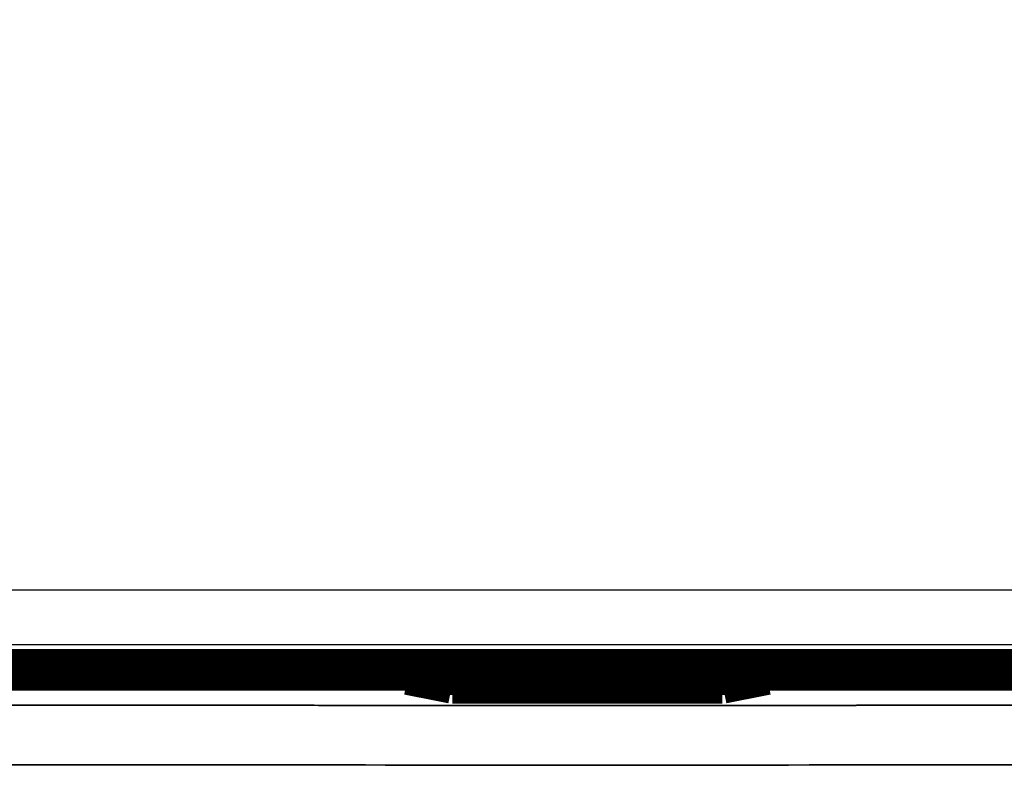
# Model space of a CAD drawing. Extents: x 90 to 592, y 0 to 363.
# Drawn here: x 383 to 400, y 185 to 197 of the extents above; entities that cross this region are included whole.
import ezdxf

# ---------------------------------------------------------------- set-up
doc = ezdxf.new("R2010")
doc.units = 0
doc.layers.get('0').update_dxf_attribs({"linetype": 'CONTINUOUS'})
doc.layers.add('3', color=7, linetype='CONTINUOUS')
doc.styles.get("Standard").update_dxf_attribs({"font": 'monotxt.shx'})
doc.dimstyles.new('DSTYLE1', dxfattribs={"dimtxt": 3, "dimasz": 3, "dimexe": 3, "dimexo": 0, "dimgap": 2, "dimtad": 1, "dimrnd": 0.1, "dimzin": 3, "dimcen": 0.09, "dimazin": 3, "dimtp": 1, "dimtm": 1, "dimtfac": 1, "dimtofl": 0, "dimtmove": 0, "dimatfit": 3})

# ---------------------------------------------------------------- blocks, each defined once
blk = doc.blocks.new('_AH1')
at = {"color": 0, "linetype": 'CONTINUOUS'}
for p, q in [((-1, 0.166667), (0, 0)), ((-1, 0.166667), (-1, -0.166667)), ((0, 0), (-1, -0.166667)), ((0, 0), (-1, 0))]:
    blk.add_line(p, q, dxfattribs=at)
blk = doc.blocks.new('*D34301')
at = {"layer": '3', "color": 1, "linetype": 'CONTINUOUS'}
for p, q in [((277.847, 203.97379), (277.847, 223.03542)), ((507.847, 189.77379), (507.847, 223.03542)), ((277.847, 220.03542), (392.847, 220.03542)), ((507.847, 220.03542), (392.847, 220.03542))]:
    blk.add_line(p, q, dxfattribs=at)
at = {"layer": '3', "color": 1, "xscale": 3, "yscale": 3, "zscale": 3, "rotation": 180}
blk.add_blockref('_AH1', (277.847, 220.03542), dxfattribs=at)
at = {"layer": '3', "color": 1, "xscale": 3, "yscale": 3, "zscale": 3}
blk.add_blockref('_AH1', (507.847, 220.03542), dxfattribs=at)
at = {"layer": '3', "color": 1, "linetype": 'CONTINUOUS'}
blk.add_text('230,0', height=3, dxfattribs=at).set_placement((385.347, 222.03642))

msp = doc.modelspace()

# ---------------------------------------------------------------- linework, layer by layer
at = {"layer": '3', "color": 3, "linetype": 'CONTINUOUS'}
for p, q in [((436.84702, 187.75158), (348.84702, 187.75158)), ((348.84702, 186.83934), (436.84702, 186.83934))]:
    msp.add_line(p, q, dxfattribs=at)
for points in [[(403.44892, 131.49382, 0), (403.44892, 132.43127)], [(406.03826, 157.99186), (406.03828, 157.25339, -0.00000223), (406.03829, 156.5149, -0.00000289), (406.03829, 155.77641, -0.00000225), (406.03829, 155.03792, -0.00000013), (406.03829, 154.29942, 0.00000057), (406.03829, 153.56093, 0.00000003), (406.03829, 152.82244, -0.00000014), (406.03829, 152.08395, -0.00000001), (406.03829, 151.34545, 0.00000004), (406.03829, 150.60696), (406.03829, 149.86847), (406.03829, 149.12997), (406.03829, 148.39148), (406.03829, 147.65299, 0), (406.03829, 146.91449), (406.03829, 146.176), (406.0383, 145.43751), (406.0383, 144.69901), (406.0383, 143.96052), (406.0383, 143.22203)], [(406.0383, 138.05258, 0), (406.0383, 137.31408)], [(379.65576, 119.59036, -0.00000002), (379.65576, 118.82856, -0.00000001), (379.65576, 118.11335, 0), (379.65576, 117.46675)], [(384.69838, 118.68232, -0.00000004), (384.69838, 116.51743, -0.00000002), (384.69838, 113.68231)], [(379.65577, 139.53001, -0.00000001), (379.65577, 138.79151)], [(384.69838, 163.6823), (384.69838, 162.4323), (384.69838, 161.1823), (384.69838, 159.9323), (384.69838, 158.6823), (384.69838, 157.43231), (384.69839, 156.18231), (384.69839, 154.93231), (384.69839, 153.68231), (384.69839, 152.43231), (384.69839, 151.18231), (384.69839, 149.93231), (384.69839, 148.68231), (384.69839, 147.43232), (384.69839, 146.18232, -0.00000001), (384.69839, 144.93232), (384.69839, 143.68232), (384.69839, 142.43232)], [(379.65577, 138.053, -0.00000001), (379.65577, 137.3145)], [(403.44892, 142.7357), (403.44892, 143.68064), (403.44892, 144.64765), (403.44892, 145.55554), (403.44892, 146.37632), (403.44892, 147.43043, -0.00000002), (403.44892, 149.05401), (403.44892, 151.18022)], [(384.69839, 141.18232, -0.00000001), (384.69839, 139.93232)], [(379.65577, 136.57599, -0.00000001), (379.65577, 135.83748, -0.00000001), (379.65577, 135.09898)], [(406.03832, 116.63628, 0.00000001), (406.03832, 115.35728)], [(384.69839, 134.93236, -0.00000001), (384.69839, 133.68232, -0.00000001), (384.69839, 132.43216)], [(382.24508, 136.18095, -0.00000002), (382.24508, 137.11851, -0.00000002), (382.24508, 138.05583, -0.00000002), (382.24508, 138.9928, -0.00000002), (382.24508, 139.93072, -0.00000002), (382.24508, 140.87006, -0.00000002), (382.24509, 141.80561, -0.00000002), (382.24509, 142.73556, -0.00000002), (382.24509, 143.6805, -0.00000003), (382.24509, 144.6475, -0.00000002), (382.24509, 145.55538), (382.24509, 146.37616, -0.00000003), (382.24509, 147.43027, -0.00000005), (382.24509, 149.05384, -0.00000002), (382.2451, 151.18005)], [(384.69839, 127.42979, -0.00000002), (384.69839, 126.18232, -0.00000001), (384.69839, 124.94231, -0.00000002), (384.69839, 123.68232, -0.00000002), (384.69839, 122.3929)], [(384.69839, 129.93296, -0.00000001), (384.69839, 128.68232)], [(382.24509, 116.49464, -0.00000001), (382.24509, 117.43209, -0.00000001), (382.24509, 118.36953)], [(382.24509, 119.30697, -0.00000001), (382.24509, 120.24441)], [(382.24509, 121.18186, -0.00000001), (382.24509, 122.1193)], [(382.24509, 123.05674, -0.00000001), (382.24509, 123.99419, -0.00000001), (382.24509, 124.93163, -0.00000001), (382.24508, 125.86907)], [(379.65577, 126.23693, -0.00000001), (379.65577, 125.4984)], [(382.24508, 126.80652, -0.00000001), (382.24508, 127.74396)], [(379.65577, 124.7598, -0.00000001), (379.65577, 124.02139)], [(382.24508, 130.55629, -0.00000002), (382.24508, 131.49373)], [(379.65577, 121.80438, -0.00000001), (379.65577, 121.06737)], [(382.24508, 133.36862, -0.00000002), (382.24508, 134.30606)], [(379.65576, 116.63634, -0.00000004), (379.65576, 115.35731)], [(400.99563, 114.93232, -0.00000006), (400.99563, 116.18232, -0.00000005), (400.99563, 117.43232, -0.00000006), (400.99563, 118.68232, -0.00000008), (400.99562, 119.93232, -0.00000009), (400.99562, 121.18232, -0.0000001), (400.99562, 122.43232, -0.00000012), (400.99562, 123.68232, -0.00000013), (400.99562, 124.93232, -0.00000014), (400.99562, 126.18232, -0.00000016), (400.99562, 127.43232, -0.00000017), (400.99563, 128.68232, -0.00000018), (400.99563, 129.93232, -0.0000002), (400.99563, 131.18232, -0.00000021), (400.99564, 132.43232, -0.00000022), (400.99565, 133.68232, -0.00000024), (400.99565, 134.93232, -0.00000025), (400.99566, 136.18232, -0.00000026), (400.99567, 137.43232, -0.00000028), (400.99569, 138.68232, -0.00000029), (400.9957, 139.93233, -0.0000003), (400.99572, 141.18232, -0.00000032), (400.99573, 142.43227, -0.00000033), (400.99575, 143.68231, -0.00000034), (400.99577, 144.93247, -0.00000036), (400.99579, 146.18231, -0.00000037), (400.99582, 147.43166, -0.00000038), (400.99584, 148.6823, -0.00000041), (400.99587, 149.93483, -0.00000041), (400.9959, 151.18229, -0.00000039), (400.99593, 152.4223, -0.00000045), (400.99597, 153.68229, -0.00000056), (400.99601, 154.9717, -0.00000043), (400.99604, 156.18228, -0.00000012), (400.99608, 157.27671, -0.00000064), (400.99613, 158.68227, -0.00000117), (400.99622, 160.84715, -0.00000057), (400.99633, 163.68224, -0.0000003)], [(379.65576, 157.99267), (379.65576, 157.25416, -0.00000107), (379.65577, 156.51565, -0.00000139), (379.65577, 155.77715, -0.00000108), (379.65577, 155.03864, -0.00000006), (379.65577, 154.30014, 0.00000027), (379.65577, 153.56163), (379.65577, 152.82312, -0.00000007), (379.65577, 152.08462), (379.65577, 151.34611), (379.65577, 150.60761), (379.65577, 149.8691), (379.65577, 149.13059), (379.65577, 148.39209), (379.65577, 147.65358), (379.65577, 146.91507), (379.65577, 146.17657), (379.65577, 145.43806), (379.65577, 144.69956), (379.65577, 143.96105), (379.65577, 143.22254)], [(377.83549, 185.82769, 0.00005157), (380.83688, 185.8249, 0.00005154), (383.83884, 185.82272, 0.00005151), (386.84121, 185.82117, 0.00005153), (389.84409, 185.82023, 0.00005162), (392.84742, 185.81993, 0.00005149), (395.84997, 185.82023, 0.00005118), (398.85122, 185.82116, 0.00005162), (401.85522, 185.82272, 0.00005267), (404.86325, 185.82492, 0.00005119), (407.85857, 185.82769, 0.00004781), (410.83525, 185.83105, 0.00005277), (413.85875, 185.83515, 0.0000629), (416.95146, 185.84009, 0.0000478), (419.8545, 185.84509, 0.00001648), (422.47852, 185.84992, 0.00006739), (425.84456, 185.85751, 0.00011608)], [(377.89335, 184.82825, 0.00003768), (380.0967, 184.82615, 0.00003766), (382.30029, 184.82439, 0.00003765), (384.50408, 184.82296, 0.00003764), (386.70802, 184.82186, 0.00003763), (388.91208, 184.8211, 0.00003762), (391.1162, 184.82067, 0.00003762), (393.32037, 184.82057, 0.00003762), (395.52454, 184.82082, 0.00003762), (397.72863, 184.82138, 0.0000376), (399.93257, 184.82229, 0.00003763), (402.13652, 184.82353, 0.0000377), (404.34051, 184.8251, 0.00003762), (406.54372, 184.827, 0.0000374), (408.74583, 184.82924, 0.00003773), (410.9499, 184.83181, 0.00003851), (413.15694, 184.83473, 0.00003744), (415.35472, 184.83795, 0.00003497), (417.53896, 184.84148, 0.00003862), (419.75786, 184.84543, 0.00004607), (422.02797, 184.84987, 0.00003499), (424.15899, 184.85424, 0.00001201), (426.08533, 184.85835, 0.00004941)], [(426.36952, 185.85875, -0.000038), (424.17198, 185.85382, -0.00003797), (421.97384, 185.84923, -0.00003794), (419.77516, 185.84498, -0.00003791), (417.57597, 185.84106, -0.00003788), (415.37633, 185.83747, -0.00003786), (413.17626, 185.83422, -0.00003784), (410.97581, 185.83129, -0.00003782), (408.77502, 185.82871, -0.0000378), (406.57394, 185.82646, -0.00003778), (404.37259, 185.82454, -0.00003777), (402.17104, 185.82296, -0.00003776), (399.9693, 185.82171, -0.00003775), (397.76744, 185.8208, -0.00003774), (395.56548, 185.82022, -0.00003774), (393.36347, 185.81997, -0.00003774), (391.16143, 185.82006, -0.00003773), (388.95946, 185.82048, -0.00003771), (386.75762, 185.82124, -0.00003774), (384.55574, 185.82232, -0.00003782), (382.35381, 185.82375, -0.00003773), (380.15264, 185.82551, -0.00003751), (377.95256, 185.8276, -0.00003785)], [(428.47175, 184.86417, -0.00005097), (425.50947, 184.8572, -0.00005096), (422.54549, 184.85084, -0.00005093), (419.58001, 184.84508, -0.00005091), (416.61313, 184.83993, -0.00005088), (413.64506, 184.83538, -0.00005086), (410.6759, 184.83144, -0.00005084), (407.70582, 184.8281, -0.00005083), (404.73495, 184.82538, -0.00005081), (401.76353, 184.82325, -0.00005077), (398.79171, 184.82174, -0.0000508), (395.8194, 184.82082, -0.00005089), (392.84664, 184.82052, -0.00005076), (389.87466, 184.82082, -0.00005045), (386.90396, 184.82173, -0.00005089), (383.93053, 184.82325, -0.00005192), (380.95309, 184.82539, -0.00005046), (377.98824, 184.8281, -0.00004713)]]:
    msp.add_lwpolyline(points, format="xyb", dxfattribs=at)
at = {"layer": '3', "color": 40, "linetype": 'CONTINUOUS', "const_width": 0.7}
for points in [[(379.6217, 134.76206, 0), (379.6217, 133.65261)], [(379.62171, 128.10587, 0), (379.62171, 126.99584)], [(406.07237, 142.84474), (406.07237, 143.47871), (406.07237, 144.11268), (406.07237, 144.74664), (406.07237, 145.38061), (406.07237, 146.01458), (406.07237, 146.64854, 0), (406.07237, 147.28249), (406.07237, 147.91647), (406.07237, 148.55052), (406.07237, 149.1844), (406.07237, 149.81805), (406.07237, 150.45234), (406.07237, 151.08759), (406.07237, 151.72027, -0.00000003), (406.07237, 152.34917), (406.07237, 152.9882, 0.00000011), (406.07237, 153.64216, -0.00000003), (406.07237, 154.25613, -0.00000048), (406.07237, 154.8112, 0.00000013), (406.07237, 155.52407, 0.00000141), (406.07236, 156.62204, 0.00000076), (406.07235, 158.05992, 0.00000034)], [(406.07239, 128.26353, -0.00000001), (406.07238, 128.89749)], [(406.07239, 125.72766, -0.00000001), (406.07239, 126.36163)], [(379.62167, 158.06079), (379.62167, 156.95132), (379.62167, 155.84186), (379.62168, 154.7324, -0.00000002), (379.62168, 153.62293), (379.62168, 152.51347), (379.62168, 151.40401), (379.62168, 150.29454), (379.62168, 149.18508, -0.00000001), (379.62169, 148.07562), (379.62169, 146.96616), (379.62169, 145.85669), (379.62169, 144.74723), (379.62169, 143.63777), (379.62169, 142.52831)], [(406.07239, 123.1918, -0.00000001), (406.07239, 123.82577)], [(406.0724, 119.38801, -0.00000001), (406.0724, 120.02197, -0.00000001), (406.07239, 120.65594)], [(379.62172, 118.12016, 0.00000003), (379.62172, 116.19867)], [(406.0724, 116.85214, -0.00000001), (406.0724, 117.48611)], [(396.15475, 141.68465, 0.00000003), (396.15474, 141.62603)], [(396.15475, 141.91948, -0.00000013), (396.15475, 141.8608, -0.00000009), (396.15475, 141.80209, -0.00000005), (396.15475, 141.74337)]]:
    msp.add_lwpolyline(points, format="xyb", dxfattribs=at)
for points in [[(320.87144, 186.41479), (464.87143, 186.41479)], [(389.84702, 186.34495), (390.58759, 186.19828)], [(389.84702, 186.34495), (395.84702, 186.34495)], [(395.10645, 186.19828), (395.84702, 186.34495)], [(390.58759, 186.19828), (395.10645, 186.19828)]]:
    msp.add_lwpolyline(points, dxfattribs=at)

# ---------------------------------------------------------------- dimensions: what is measured, and where the dimension line sits
at = {"layer": '3', "color": 1, "linetype": 'CONTINUOUS'}
dim = msp.add_linear_dim(base=(507.847, 220.03542), p1=(277.847, 203.97379), p2=(507.847, 189.77379), dimstyle='DSTYLE1', override={"dimblk": '_AH1', "dimsah": 0}, dxfattribs=at)
dim.commit()
dim.dimension.update_dxf_attribs({"geometry": '*D34301', "text_midpoint": (392.847, 223.53642), "dimtype": 128})

doc.saveas('drawing.dxf')
